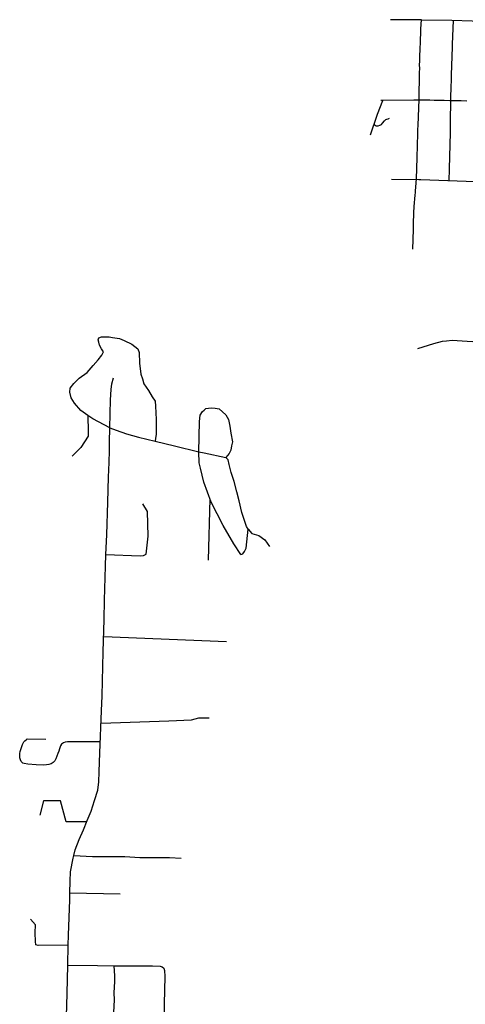
# Model space of a CAD drawing. Extents: x 1106967 to 1237511, y 151568 to 347478.
# Drawn here: x 1186988 to 1190607, y 220014 to 228007 of the extents above; entities that cross this region are included whole.
import ezdxf

# ---------------------------------------------------------------- set-up
doc = ezdxf.new("R2010")
doc.units = 0
doc.header["$LTSCALE"] = 25
doc.header["$MEASUREMENT"] = 0
doc.layers.add('Roads', color=12, linetype='CONTINUOUS')

msp = doc.modelspace()

# ---------------------------------------------------------------- linework, layer by layer
at = {"layer": 'Roads'}
for p, q in [((1190251.1, 228007.4), (1190000.3, 228006.5)), ((1187542.7, 224794.7), (1187544.1, 224662.7)), ((1188533.5, 224116.7), (1188517.3, 223620.1)), ((1187670.6, 223001.5), (1188668.4, 222960)), ((1187395.7, 220920.6), (1187804.5, 220912.2)), ((1187378.9, 220333.3), (1187383, 220493.3))]:
    msp.add_line(p, q, dxfattribs=at)
for points in [[(1190181.4, 226144.1), (1190185.9, 226305.1), (1190185.9, 226349.1), (1190186.6, 226366.7), (1190187.2, 226385.3), (1190187.8, 226403.7), (1190188.4, 226421.8), (1190189.1, 226439.3), (1190190, 226456.8), (1190190.5, 226474), (1190191.3, 226490.9), (1190200.3, 226582.9), (1190202.3, 226604), (1190203.3, 226624.5), (1190204.4, 226643.4), (1190205.5, 226659.7), (1190206.5, 226673.2), (1190207.3, 226684), (1190208.1, 226693.8), (1190209.2, 226706.8), (1190210.4, 226725.1), (1190211.7, 226745.7), (1190212.4, 226769.4), (1190213.2, 226797.5), (1190214, 226828.1), (1190215.1, 226859.1), (1190216, 226890.6), (1190216.7, 226922.2), (1190217.5, 226954.3), (1190218.2, 226986.4), (1190219.2, 227018.6), (1190220, 227050.6), (1190221.1, 227082.5), (1190222.3, 227115.1), (1190223.8, 227149.1), (1190230.9, 227361.5), (1190230.8, 227363), (1190230.9, 227370), (1190231.3, 227384.3), (1190232.1, 227404.4), (1190232.6, 227428.3), (1190233.3, 227455.2), (1190234.4, 227484.4), (1190235.3, 227515.4), (1190235.8, 227547.6), (1190236, 227579.8), (1190237, 227610), (1190235.3, 227641.9), (1190236.6, 227669.6), (1190237.6, 227697.1), (1190238.7, 227725.2), (1190240, 227754), (1190241.1, 227783.4), (1190242.1, 227811.5), (1190245.6, 227932.7), (1190251.1, 228007.4)], [(1190251.1, 228007.4), (1190496.5, 228002.3), (1190991.6, 227986.8), (1191015, 227985.7)], [(1190509.5, 228001.9), (1190499.1, 227809), (1190499.8, 227786.8), (1190492.4, 227557.2), (1190491.5, 227529.3), (1190490.8, 227502.5), (1190489.9, 227477.2), (1190489.1, 227453.7), (1190486, 227380.7), (1190487.1, 227348.8), (1190486.9, 227338.5), (1190486.9, 227325.1), (1190486.7, 227305.4), (1190485.8, 227280.7), (1190485.1, 227252.4), (1190484.6, 227221.9), (1190483.8, 227189.7), (1190483.1, 227156.4), (1190482.7, 227122.6), (1190483.3, 227089.9), (1190476, 226799.1), (1190475.5, 226776.5), (1190474.8, 226755.9), (1190474.4, 226738.8), (1190474, 226726.8), (1190472.8, 226702.3)], [(1189837.3, 227073.6), (1189894.2, 227241.5), (1189937, 227351.9)], [(1190620.5, 227347.1), (1190574.3, 227347.6), (1190526.6, 227348.3), (1190480, 227349.3), (1190435.4, 227350.1), (1190392.9, 227351.1), (1190353.7, 227352.1), (1190318.4, 227352.9), (1190287.5, 227353.3), (1190260.7, 227353.7), (1190236.3, 227353.7), (1190213.1, 227353.4), (1190189.7, 227353.7), (1189927, 227351.9), (1189920.9, 227351.6)], [(1189867.2, 227161.8), (1189869.1, 227156.7), (1189872.5, 227152), (1189876.3, 227148.8), (1189880.4, 227147), (1189884.9, 227146.1), (1189900, 227146.7), (1189913.2, 227150.1), (1189919.9, 227152.8), (1189927.6, 227157.6), (1189935.6, 227166.5), (1189951, 227186.6), (1189960.8, 227196.4), (1189968.6, 227200.3), (1189979.8, 227203.6), (1189991.5, 227207.5)], [(1190008, 226713.6), (1190230.1, 226710.5), (1190235.8, 226710.2), (1190246.1, 226710), (1190761, 226692.4), (1190761.4, 226692.4), (1190767.4, 226692.1), (1190781.7, 226691.8), (1190844.9, 226694.5), (1190866.1, 226693.9), (1190886.2, 226693.7), (1190904.9, 226693.5), (1190922.9, 226693.4), (1190940, 226693.3), (1190956, 226693), (1190970.9, 226693.9), (1190984, 226696.2), (1190994.9, 226699.6), (1191003.5, 226703.1), (1191010.6, 226707), (1191035, 226722.4)], [(1187542.7, 224794.7), (1187485, 224833.5), (1187433.7, 224895.4), (1187407.2, 224937), (1187393.9, 224984.7), (1187399.2, 225017.5), (1187428.4, 225053.7), (1187471.8, 225096.2), (1187536.4, 225144), (1187585, 225199.7), (1187624.8, 225246.6), (1187654, 225283.7), (1187667.6, 225310.4), (1187652.2, 225334.2), (1187637.3, 225366.3), (1187630.9, 225388.7), (1187624.8, 225408.5), (1187631, 225425.3), (1187651.4, 225433.2), (1187679.7, 225433.2), (1187714.2, 225432.4), (1187740.7, 225428.8), (1187797.3, 225420), (1187837.1, 225404), (1187899.9, 225372.2), (1187946.8, 225336.8), (1187957.4, 225305), (1187961, 225219.2), (1187970.7, 225130.7), (1187984.9, 225092.7), (1187997, 225051.3), (1188034.4, 224997.1), (1188063.6, 224944.9), (1188089.3, 224911.3), (1188091.9, 224870.6), (1188097.2, 224760.9), (1188095.4, 224639.7), (1188091, 224611.4), (1188087.6, 224585.4)], [(1191521.3, 225351.6), (1191271.6, 225365.5), (1190944.6, 225374.9), (1190621.8, 225393.7), (1190500.6, 225402.1), (1190453.5, 225399), (1190418, 225394.8), (1190349.1, 225376), (1190218.5, 225335.2)], [(1187720.1, 224695.4), (1187724.8, 224921.9), (1187731, 225006), (1187737.2, 225052), (1187748.7, 225100.6)], [(1188443.1, 224500.2), (1188449.3, 224745.9), (1188454.8, 224798.1), (1188472.5, 224825.5), (1188485.6, 224838.8), (1188500.5, 224852), (1188543.1, 224856.5), (1188574.4, 224855), (1188607.6, 224848.3), (1188662.5, 224799.8), (1188683.6, 224761.2), (1188694.3, 224707), (1188703.2, 224650.3), (1188715.6, 224580.5), (1188708.5, 224546.8), (1188701.4, 224514.1), (1188688.2, 224486.7), (1188661.6, 224454)], [(1187720.1, 224695.4), (1187582.4, 224768), (1187542.7, 224794.7)], [(1187688.6, 223666.4), (1187694.7, 223825), (1187703.6, 224090.4), (1187709.7, 224294.7), (1187715.1, 224413.3), (1187717.7, 224509.7), (1187717.7, 224578.7), (1187720.1, 224695.4)], [(1187720.1, 224695.4), (1187772.6, 224675.1), (1187855.7, 224645), (1187953, 224618.5), (1188087.6, 224585.4)], [(1187544.1, 224662.7), (1187544.5, 224626), (1187484.2, 224534.1), (1187415.3, 224465.2)], [(1188087.6, 224585.4), (1188244.1, 224546.8), (1188443.1, 224500.2)], [(1188783.8, 223666.1), (1188727, 223752.1), (1188639.3, 223901.5), (1188543.1, 224090.6), (1188482.5, 224253.6), (1188456.4, 224365.4), (1188446, 224410.3), (1188443.1, 224500.2)], [(1188443.1, 224500.2), (1188485.6, 224490.2), (1188661.6, 224454)], [(1188843, 223870.2), (1188828.8, 223893.1), (1188792.5, 224007.2), (1188770.4, 224101), (1188751.8, 224175.3), (1188730.6, 224257.6), (1188705.8, 224331.9), (1188688.2, 224397.3), (1188681.1, 224434.5), (1188661.6, 224454)], [(1188014.5, 223668.5), (1188030.1, 223813.7), (1188027, 224015.4), (1187987.3, 224077)], [(1188783.8, 223666.1), (1188800.2, 223671.6), (1188814.8, 223689.4), (1188828.4, 223717.6), (1188843, 223870.2)], [(1188843, 223870.2), (1188874.5, 223835.7), (1188928.8, 223819.7), (1188980.1, 223785.2), (1189016.4, 223732.1)], [(1187427.8, 221223.6), (1187439.9, 221267.5), (1187471.8, 221351.5), (1187505.4, 221431.2), (1187535.5, 221506.3), (1187568.2, 221583.3), (1187596.5, 221668.2), (1187621.3, 221754), (1187630.1, 221820.4), (1187634.6, 221902.7), (1187639.9, 222056.6), (1187653.1, 222396.3), (1187656.7, 222519.3), (1187666.4, 222876.6), (1187675.2, 223138.5), (1187677.9, 223296), (1187685, 223572), (1187688.6, 223666.4)], [(1187688.6, 223666.4), (1187965.4, 223653.9), (1187994.6, 223659.1), (1188014.5, 223668.5)], [(1187649.2, 222296), (1188198.4, 222315), (1188382, 222322.7), (1188442.8, 222340.2), (1188527.6, 222340.2)], [(1187643.3, 222144.4), (1187437.5, 222144.5), (1187376, 222144.5), (1187358.5, 222142.5), (1187344.5, 222137.5), (1187328.5, 222127), (1187318.5, 222113), (1187312.5, 222089), (1187306, 222070), (1187297, 222051), (1187290.5, 222030), (1187282, 222007), (1187272.5, 221991.5), (1187260, 221977.5), (1187244, 221966.5), (1187225.5, 221960), (1187205, 221957.5), (1187182.5, 221956), (1187120.5, 221958.5), (1187054.5, 221965), (1187025, 221968.5), (1187014, 221972), (1187007, 221978), (1186999.5, 221986.5), (1186994, 221999), (1186990.5, 222014.5), (1186988, 222038), (1186989, 222051), (1186992, 222067.5), (1186999.5, 222090), (1187011, 222122.5), (1187022.5, 222144.5), (1187029.5, 222154), (1187040, 222162.5), (1187048.5, 222168.5), (1187201, 222167)], [(1187531.3, 221495.9), (1187365.7, 221496.6), (1187319.4, 221666.5), (1187180.7, 221667.4), (1187150.9, 221549.3)], [(1187395.7, 220920.6), (1187398.4, 221013.6), (1187401, 221089.9), (1187421.4, 221200.3), (1187427.8, 221223.6)], [(1187427.8, 221223.6), (1187578.8, 221215.2), (1187736.5, 221214.2), (1187841, 221213.2), (1187964.3, 221205.8), (1188126.3, 221205.8), (1188203.6, 221204.8), (1188299.7, 221199.6)], [(1187383, 220493.3), (1187385.1, 220575.7), (1187393.9, 220861.4), (1187395.7, 220920.6)], [(1187383, 220493.3), (1187137.9, 220491.2), (1187119, 220497.4), (1187115.9, 220523.6), (1187113.8, 220595.7), (1187117, 220659.4), (1187076.2, 220705.4)], [(1187362.1, 219696.2), (1187364.7, 219823.8), (1187372.7, 220103.3), (1187378.9, 220333.3)], [(1187378.9, 220333.3), (1187620.4, 220328.9), (1187752.9, 220326.9)], [(1187752.9, 220326.9), (1187759.3, 220246.6), (1187759.3, 220198.9), (1187753.1, 220108.6), (1187754, 220052), (1187753.1, 219998), (1187750.4, 219948.5), (1187733.6, 219902.5), (1187704.4, 219833.5), (1187677.6, 219782.4), (1187640.7, 219715), (1187627, 219690.6), (1187621.5, 219668.9)], [(1187752.9, 220326.9), (1187794.7, 220326.2), (1187943.3, 220328), (1188066.3, 220326.2), (1188129.9, 220324.5), (1188145, 220318.3), (1188157.4, 220306.8)], [(1188157.4, 220306.8), (1188165.3, 220288.2), (1188167.1, 220240.4), (1188160, 220018.4), (1188159.1, 219862.7)]]:
    msp.add_lwpolyline(points, dxfattribs=at)

doc.saveas('drawing.dxf')
